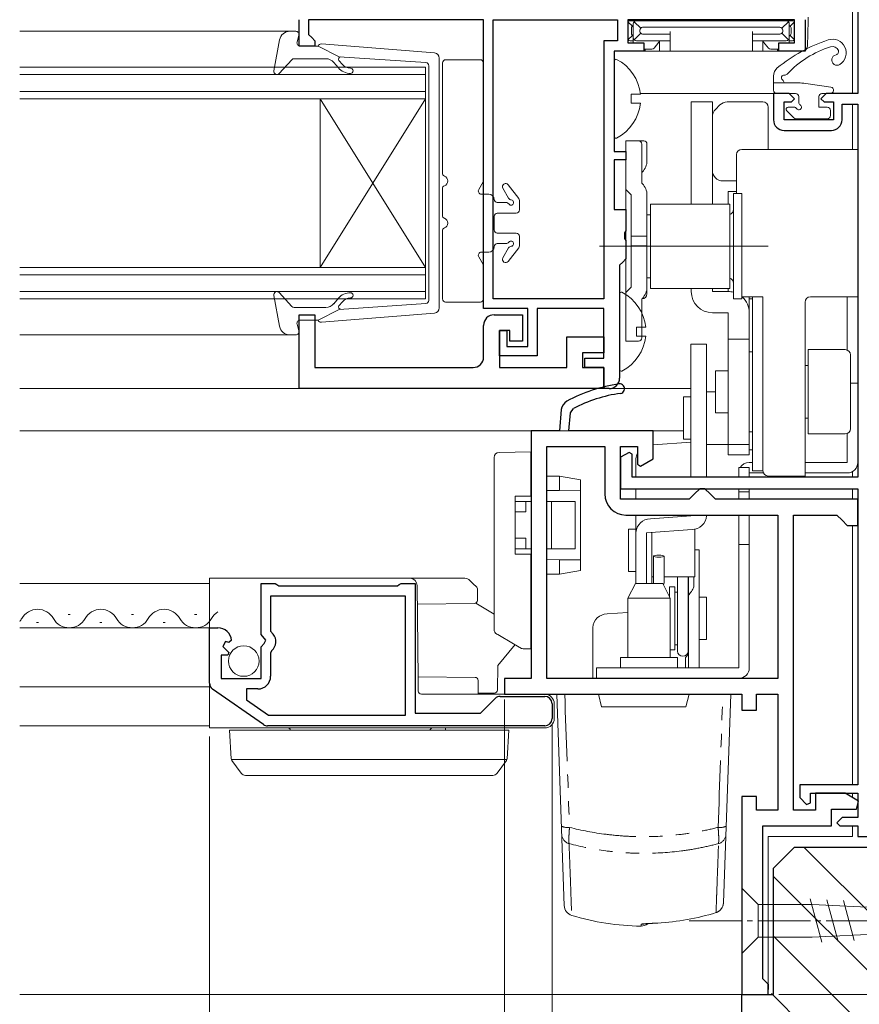
# Model space of a CAD drawing. Extents: x 0 to 990, y 0 to 1600.
# Drawn here: x 737 to 817, y 201 to 294 of the extents above; entities that cross this region are included whole.
import ezdxf

# ---------------------------------------------------------------- set-up
doc = ezdxf.new("R2010")
doc.units = 0
doc.linetypes.add('PHANTOM', pattern=[12.7, 6.35, -1.27, 1.27, -1.27, 1.27, -1.27])
doc.linetypes.add('YCENTER_1', pattern=[13, 10, -1, 1, -1])
for name, color, linetype, lineweight in [('YKK_11', 7, 'CONTINUOUS', 30), ('YKK_12', 2, 'CONTINUOUS', 13), ('YKK_13', 4, 'CONTINUOUS', 13), ('YKK_D', 6, 'CONTINUOUS', 13), ('YSS_K', 3, 'CONTINUOUS', 13)]:
    doc.layers.add(name, color=color, linetype=linetype, lineweight=lineweight)

msp = doc.modelspace()

# ---------------------------------------------------------------- linework, layer by layer
at = {"layer": 'YKK_11', "color": 0, "linetype": 'ByBlock', "lineweight": -2}
for p, q in [((816.501, 302.498), (816.501, 286.998)), ((763.501, 291.498), (763.501, 293.998)), ((781.001, 293.998), (764.401, 293.998)), ((764.401, 293.998), (764.401, 292.598)), ((781.001, 266.598), (781.001, 293.998)), ((781.901, 267.498), (781.901, 293.998)), ((781.901, 293.998), (793.701, 293.998)), ((793.701, 293.998), (793.701, 291.998)), ((810.501, 293.998), (794.701, 293.998)), ((794.701, 293.998), (794.701, 291.798)), ((810.501, 291.798), (810.501, 293.998)), ((811.501, 293.998), (811.501, 290.998)), ((764.401, 292.598), (764.701, 292.298)), ((765.001, 291.498), (763.501, 291.498)), ((764.701, 292.298), (765.001, 291.998)), ((765.001, 291.998), (765.001, 291.498)), ((793.701, 291.998), (792.401, 291.998)), ((792.401, 291.998), (792.401, 267.498)), ((794.701, 291.798), (796.201, 291.798)), ((796.201, 291.798), (796.201, 290.998)), ((809.001, 290.998), (809.001, 291.798)), ((809.001, 291.798), (810.501, 291.798)), ((796.201, 290.998), (793.401, 290.998)), ((793.401, 290.998), (793.401, 281.498)), ((811.501, 290.998), (809.001, 290.998)), ((810.001, 286.998), (808.501, 286.998)), ((808.501, 286.998), (808.501, 284.498)), ((810.501, 286.498), (810.001, 286.998)), ((813.501, 286.998), (813.001, 286.498)), ((816.501, 286.998), (813.501, 286.998)), ((809.501, 284.498), (809.501, 286.198)), ((809.501, 286.198), (810.201, 286.198)), ((810.201, 286.198), (810.501, 286.498)), ((813.001, 286.498), (813.301, 286.198)), ((813.301, 286.198), (814.201, 286.198)), ((814.201, 286.198), (814.201, 284.498)), ((815.001, 284.498), (815.001, 285.998)), ((815.001, 285.998), (816.501, 285.998)), ((816.501, 285.998), (816.501, 250.598)), ((814.201, 284.498), (809.501, 284.498)), ((809.501, 283.498), (814.001, 283.498)), ((793.401, 281.498), (794.501, 281.498)), ((794.501, 281.498), (794.501, 280.698)), ((794.501, 280.698), (793.401, 280.698)), ((793.401, 280.698), (793.401, 275.998)), ((793.401, 275.998), (794.501, 275.998)), ((794.501, 275.998), (794.501, 273.956)), ((794.501, 273.956), (794.381, 273.773)), ((794.381, 273.773), (794.381, 273.223)), ((794.381, 273.223), (794.501, 273.04)), ((794.501, 273.04), (794.501, 271.298)), ((794.201, 270.998), (793.901, 270.698)), ((794.501, 271.298), (794.201, 270.998)), ((793.901, 270.698), (793.901, 259.998)), ((792.401, 267.498), (781.901, 267.498)), ((785.201, 266.598), (781.001, 266.598)), ((785.201, 262.998), (785.201, 266.598)), ((792.401, 266.598), (786.101, 266.598)), ((786.101, 266.598), (786.101, 262.098)), ((792.401, 261.898), (792.401, 266.598)), ((782.501, 262.098), (782.501, 264.498)), ((782.501, 264.498), (783.201, 264.498)), ((783.201, 264.498), (783.201, 262.998)), ((783.201, 262.998), (785.201, 262.998)), ((786.101, 262.098), (782.501, 262.098)), ((790.601, 260.998), (790.601, 261.898)), ((790.601, 261.898), (792.401, 261.898)), ((792.401, 260.998), (790.601, 260.998)), ((792.401, 258.998), (792.401, 260.998)), ((792.901, 258.998), (792.401, 258.998)), ((794.801, 252.945), (794.001, 252.483)), ((794.001, 252.483), (794.001, 249.498)), ((795.101, 252.771), (794.801, 252.945)), ((795.101, 250.598), (795.101, 252.771)), ((816.501, 250.598), (795.101, 250.598)), ((794.001, 249.498), (816.501, 249.498)), ((816.501, 249.498), (816.501, 221.398)), ((816.501, 221.398), (811.001, 221.398)), ((811.001, 221.398), (811.001, 220.198)), ((812.001, 219.695), (812.001, 220.598)), ((812.001, 220.598), (816.501, 220.598)), ((816.501, 220.598), (816.501, 218.298)), ((811.001, 220.198), (811.624, 219.544)), ((811.624, 219.544), (812.001, 219.695)), ((815.001, 218.298), (814.501, 217.798)), ((814.501, 217.798), (814.801, 217.498)), ((816.501, 218.298), (815.001, 218.298)), ((814.801, 217.498), (816.501, 217.498)), ((816.501, 217.498), (816.501, 216.498)), ((816.501, 216.498), (819.743, 216.498))]:
    msp.add_line(p, q, dxfattribs=at)
at = {"layer": 'YKK_11', "color": 0, "linetype": 'ByBlock', "lineweight": -2, "ltscale": 0.5}
for p, q in [((763.501, 258.998), (763.501, 265.998)), ((763.501, 265.998), (765.001, 265.998)), ((765.001, 265.998), (765.001, 260.998)), ((782.001, 265.998), (784.701, 265.998)), ((784.701, 265.998), (784.701, 263.498)), ((781.001, 261.998), (781.001, 264.998)), ((783.501, 264.498), (782.501, 264.498)), ((782.501, 264.498), (782.501, 260.998)), ((783.501, 263.498), (783.501, 264.498)), ((784.701, 263.498), (783.501, 263.498)), ((788.901, 260.998), (788.901, 263.898)), ((788.901, 263.898), (792.401, 263.898)), ((792.401, 263.898), (792.401, 262.398)), ((792.401, 262.398), (790.401, 262.398)), ((790.401, 262.398), (790.401, 260.998)), ((765.001, 260.998), (780.001, 260.998)), ((782.501, 260.998), (788.901, 260.998)), ((790.401, 260.998), (792.401, 260.998)), ((792.401, 260.998), (792.401, 258.998)), ((792.401, 258.998), (763.501, 258.998)), ((759.901, 235.667), (759.901, 240.498)), ((759.901, 240.498), (761.228, 240.498)), ((761.228, 240.498), (761.401, 240.398)), ((761.401, 240.398), (761.574, 240.298)), ((761.574, 240.298), (772.828, 240.298)), ((772.828, 240.298), (773.001, 240.398)), ((773.001, 240.398), (773.174, 240.498)), ((773.174, 240.498), (774.501, 240.498)), ((774.501, 240.498), (774.501, 228.198)), ((773.601, 239.298), (760.801, 239.298)), ((760.801, 239.298), (760.801, 235.994)), ((773.601, 227.998), (773.601, 239.298)), ((755.001, 231.063), (755.001, 236.298)), ((755.001, 236.298), (755.806, 236.298)), ((760.354, 235.127), (759.901, 235.667)), ((760.801, 235.994), (761.044, 235.705)), ((756.53, 234.991), (756.26, 234.522)), ((756.26, 234.522), (756.837, 233.945)), ((756.849, 234.905), (756.53, 234.991)), ((757.1, 235.116), (756.849, 234.905)), ((759.901, 234.498), (760.201, 234.798)), ((759.901, 231.498), (759.901, 234.498)), ((760.201, 234.798), (760.354, 235.127)), ((756.735, 233.698), (756.101, 233.698)), ((756.101, 233.698), (756.101, 231.498)), ((756.837, 233.945), (756.735, 233.698)), ((760.908, 234.156), (760.801, 233.926)), ((760.801, 233.926), (760.801, 231.698)), ((756.101, 231.498), (759.901, 231.498)), ((760.121, 227.124), (755.3, 230.489)), ((759.601, 230.498), (758.501, 230.498)), ((758.501, 230.498), (758.501, 229.474)), ((758.501, 229.474), (760.616, 227.998)), ((780.701, 228.198), (782.096, 229.593)), ((782.591, 229.798), (786.801, 229.798)), ((787.501, 229.098), (787.501, 227.698)), ((760.616, 227.998), (773.601, 227.998)), ((760.616, 227.998), (773.601, 227.998)), ((774.501, 228.198), (780.701, 228.198)), ((786.801, 226.998), (760.521, 226.998))]:
    msp.add_line(p, q, dxfattribs=at)
at = {"layer": 'YKK_11'}
for p, q in [((788.376, 257.001), (788.201, 254.998)), ((789.254, 256.705), (789.522, 257.105)), ((789.104, 254.998), (789.254, 256.705))]:
    msp.add_line(p, q, dxfattribs=at)
at = {"layer": 'YKK_11', "color": 0}
for p, q in [((788.201, 254.998), (785.501, 254.998)), ((785.501, 254.998), (785.501, 231.498)), ((797.101, 254.998), (789.101, 254.998)), ((797.101, 252.345), (797.101, 254.998)), ((787.001, 231.498), (787.001, 253.498)), ((787.001, 253.498), (792.501, 253.498)), ((792.501, 253.498), (792.501, 248.998)), ((794.001, 248.498), (794.001, 253.498)), ((794.001, 253.498), (795.601, 253.498)), ((795.601, 253.498), (795.601, 251.825)), ((795.901, 251.652), (797.101, 252.345)), ((795.601, 251.825), (795.901, 251.652)), ((801.501, 249.498), (801.001, 248.998)), ((802.001, 249.498), (801.501, 249.498)), ((802.501, 248.998), (802.001, 249.498)), ((800.501, 248.498), (794.001, 248.498)), ((801.001, 248.998), (800.501, 248.498)), ((803.001, 248.498), (802.501, 248.998)), ((816.501, 248.498), (803.001, 248.498)), ((816.501, 245.998), (816.501, 248.498)), ((794.501, 246.998), (808.901, 246.998)), ((808.901, 246.998), (808.901, 231.498)), ((810.401, 218.998), (810.401, 246.998)), ((810.401, 246.998), (814.501, 246.998)), ((814.501, 246.998), (815.001, 246.498)), ((815.001, 246.498), (815.501, 245.998)), ((815.501, 245.998), (816.501, 245.998)), ((785.501, 231.498), (783.001, 231.498)), ((783.001, 231.498), (783.001, 229.998)), ((808.901, 231.498), (787.001, 231.498)), ((783.001, 229.998), (805.501, 229.998)), ((805.501, 229.998), (805.501, 228.498)), ((806.901, 228.498), (806.901, 229.998)), ((806.901, 229.998), (808.901, 229.998)), ((808.901, 229.998), (808.901, 218.998)), ((805.501, 228.498), (806.901, 228.498)), ((815.301, 220.598), (812.501, 220.598)), ((812.501, 220.598), (812.501, 218.998)), ((816.568, 219.842), (815.301, 220.598)), ((806.901, 220.298), (805.501, 220.298)), ((805.501, 220.298), (805.501, 201.498)), ((806.901, 218.998), (806.901, 220.298)), ((816.363, 219.098), (816.568, 219.842)), ((808.901, 218.998), (806.901, 218.998)), ((812.501, 218.998), (810.401, 218.998)), ((814.001, 217.498), (814.001, 219.098)), ((814.001, 219.098), (816.363, 219.098)), ((807.501, 202.998), (807.501, 217.498)), ((807.501, 217.498), (814.001, 217.498)), ((808.001, 202.498), (807.501, 202.998)), ((808.001, 202.498), (808.001, 201.998)), ((808.001, 201.498), (808.001, 202.498)), ((805.501, 201.498), (808.001, 201.498))]:
    msp.add_line(p, q, dxfattribs=at)
at = {"layer": 'YKK_11', "color": 0, "linetype": 'ByBlock', "lineweight": -2}
for centre, start, end in [((809.501, 284.498), 180.00001, 269.99999), ((814.001, 284.498), 270.00001, 359.99999), ((792.901, 259.998), 270.00001, 359.99999)]:
    msp.add_arc(centre, 1, start, end, dxfattribs=at)
at = {"layer": 'YKK_11', "color": 0, "linetype": 'ByBlock', "lineweight": -2, "ltscale": 0.5}
for centre, radius, start, end in [((782.001, 264.998), 1, 90.00001, 179.99999), ((780.001, 261.998), 1, 270.00001, 359.99999), ((755.806, 234.998), 1.3, 5.2159, 90.00002), ((760.201, 234.998), 1.1, 310.00519, 40.00001), ((759.601, 231.698), 1.2, 270.00001, 359.99999), ((755.701, 231.063), 0.7, 180.00002, 235.08063), ((782.591, 229.098), 0.7, 89.99997, 134.99996), ((786.801, 229.098), 0.7, 0.00001, 89.99999), ((760.521, 227.698), 0.7, 235.08065, 270.00008), ((786.801, 227.698), 0.7, 270.00001, 359.99999)]:
    msp.add_arc(centre, radius, start, end, dxfattribs=at)
at = {"layer": 'YKK_11'}
for centre, radius, start, end in [((796.017, 244.591), 15, 98.2666, 118.33295), ((793.925, 258.989), 0.45, 278.26658, 98.2666), ((796.017, 244.591), 14.1, 98.2666, 117.42894), ((789.372, 256.913), 1, 118.33295, 175.00003)]:
    msp.add_arc(centre, radius, start, end, dxfattribs=at)
at = {"layer": 'YKK_11', "color": 0}
msp.add_arc((794.501, 248.998), 2, 180.00001, 269.99999, dxfattribs=at)
at = {"layer": 'YKK_12'}
for p, q in [((816.001, 302.498), (816.001, 286.998)), ((737.001, 292.898), (762.633, 292.898)), ((808.801, 286.998), (795.871, 286.998)), ((816.001, 285.998), (816.001, 281.698)), ((762.633, 264.098), (737.001, 264.098)), ((800.658, 258.998), (737.001, 258.998)), ((737.001, 254.998), (799.951, 254.998)), ((816.001, 251.132), (816.001, 250.598)), ((816.001, 249.498), (816.001, 248.498)), ((816.001, 245.998), (816.001, 221.398)), ((737.001, 240.498), (755.001, 240.498)), ((737.001, 236.298), (755.001, 236.298)), ((737.001, 230.698), (755.001, 230.698)), ((737.001, 226.998), (755.001, 226.998)), ((816.001, 220.598), (816.001, 220.18)), ((816.001, 217.498), (816.001, 216.498)), ((808.001, 216.498), (816.001, 216.498)), ((808.001, 216.498), (808.001, 201.498)), ((808.001, 201.498), (737.001, 201.498))]:
    msp.add_line(p, q, dxfattribs=at)
at = {"layer": 'YKK_12', "linetype": 'Continuous'}
for p, q in [((775.501, 289.498), (737.001, 289.498)), ((737.001, 288.798), (775.501, 288.798)), ((775.501, 286.498), (775.501, 289.498)), ((775.501, 287.198), (737.001, 287.198)), ((737.001, 286.498), (775.501, 286.498)), ((765.501, 286.498), (765.501, 270.498)), ((775.501, 286.498), (765.501, 270.498)), ((775.501, 270.498), (765.501, 286.498)), ((775.501, 286.498), (775.501, 270.498)), ((775.501, 270.498), (737.001, 270.498)), ((775.501, 267.498), (775.501, 270.498)), ((737.001, 269.798), (775.501, 269.798)), ((775.501, 268.198), (737.001, 268.198)), ((737.001, 267.498), (775.501, 267.498)), ((741.596, 237.558), (741.796, 237.558)), ((747.596, 237.558), (747.796, 237.558)), ((753.596, 237.558), (753.796, 237.558)), ((738.596, 236.798), (738.796, 236.798)), ((744.596, 236.798), (744.796, 236.798)), ((750.596, 236.798), (750.796, 236.798))]:
    msp.add_line(p, q, dxfattribs=at)
for centre, start, end in [((738.696, 236.34), 29.20254, 150.79746), ((744.696, 236.34), 29.20254, 150.79746), ((750.696, 236.34), 29.20254, 150.79746), ((756.696, 236.34), 121.22763, 150.79746), ((735.696, 238.017), 319.39053, 330.79746), ((741.696, 238.017), 209.20254, 330.79746), ((747.696, 238.017), 209.20254, 330.79746), ((753.696, 238.017), 209.20254, 330.79746)]:
    msp.add_arc(centre, 1.718, start, end, dxfattribs=at)
at = {"layer": 'YKK_13'}
for p, q in [((795.113, 293.386), (794.701, 293.798)), ((795.501, 293.898), (794.901, 293.898)), ((795.201, 293.598), (795.201, 292.298)), ((795.915, 293.184), (795.289, 293.81)), ((809.701, 293.898), (795.501, 293.898)), ((809.287, 293.184), (809.913, 293.81)), ((809.701, 293.898), (810.301, 293.898)), ((810.001, 293.598), (810.001, 292.298)), ((810.089, 293.386), (810.488, 293.785)), ((811.801, 293.898), (811.717, 291.481)), ((811.789, 294.233), (811.801, 293.898)), ((762.633, 292.898), (763.201, 292.898)), ((763.312, 291.879), (763.49, 292.518)), ((795.113, 292.51), (794.701, 292.098)), ((795.018, 293.213), (795.018, 292.684)), ((795.915, 292.712), (795.289, 292.086)), ((795.82, 293.007), (795.82, 292.889)), ((809.11, 293.279), (796.092, 293.279)), ((796.092, 292.617), (798.701, 292.617)), ((798.701, 292.889), (798.701, 291.298)), ((806.501, 292.889), (806.501, 291.298)), ((809.11, 292.617), (806.501, 292.617)), ((809.287, 292.712), (809.913, 292.086)), ((809.382, 293.007), (809.382, 292.889)), ((810.089, 292.51), (810.501, 292.098)), ((810.184, 293.213), (810.184, 292.684)), ((761.649, 292.081), (761.106, 289.153)), ((765.301, 291.498), (763.601, 291.498)), ((765.301, 291.498), (767.301, 290.485)), ((776.359, 290.85), (765.618, 291.696)), ((794.901, 291.998), (795.201, 291.998)), ((795.201, 292.211), (795.201, 292.298)), ((795.201, 292.211), (795.201, 291.798)), ((795.501, 291.998), (798.701, 291.998)), ((797.633, 291.859), (797.179, 291.308)), ((797.701, 291.998), (797.701, 290.998)), ((809.701, 291.998), (806.501, 291.998)), ((807.501, 291.998), (807.501, 290.998)), ((808.023, 291.308), (807.569, 291.859)), ((810.001, 292.211), (810.001, 292.298)), ((810.001, 292.211), (810.001, 291.798)), ((810.301, 291.998), (810.001, 291.998)), ((793.985, 290.998), (796.318, 290.998)), ((796.948, 291.198), (796.184, 291.198)), ((796.315, 291.198), (796.318, 290.998)), ((796.318, 290.998), (796.35, 290.998)), ((796.35, 290.998), (796.738, 290.998)), ((796.738, 290.998), (797.006, 290.998)), ((797.006, 290.998), (797.701, 290.998)), ((797.701, 290.998), (798.669, 290.998)), ((798.669, 290.998), (798.701, 290.998)), ((798.701, 291.298), (798.701, 290.998)), ((798.701, 290.998), (806.501, 290.998)), ((806.501, 291.298), (806.501, 290.998)), ((806.533, 290.998), (806.501, 290.998)), ((807.501, 290.998), (806.533, 290.998)), ((808.196, 290.998), (807.501, 290.998)), ((808.464, 290.998), (808.196, 290.998)), ((809.018, 291.198), (808.254, 291.198)), ((808.852, 290.998), (808.464, 290.998)), ((808.884, 290.998), (808.852, 290.998)), ((808.887, 291.198), (808.884, 290.998)), ((811.217, 290.998), (808.884, 290.998)), ((762.812, 290.2), (761.623, 288.896)), ((766.035, 290.298), (763.034, 290.298)), ((767.226, 289.434), (766.801, 289.941)), ((767.288, 290.139), (767.609, 289.755)), ((775.536, 289.929), (767.301, 290.485)), ((775.801, 289.631), (775.801, 278.498)), ((776.801, 290.353), (776.801, 266.644)), ((777.101, 279.44), (777.101, 289.898)), ((777.401, 290.198), (780.701, 290.198)), ((781.001, 289.898), (781.001, 278.779)), ((793.401, 282.903), (793.401, 290.094)), ((809.501, 287.998), (809.501, 288.037)), ((811.561, 287.945), (813.945, 287.595)), ((795.879, 286.923), (795.001, 286.923)), ((795.001, 286.923), (795.001, 286.073)), ((813.101, 286.998), (813.901, 286.998)), ((795.879, 286.073), (795.001, 286.073)), ((794.501, 282.498), (795.701, 282.498)), ((794.501, 282.352), (794.501, 282.498)), ((794.501, 280.645), (794.501, 282.352)), ((795.701, 282.498), (796.062, 282.498)), ((796.001, 282.198), (796.001, 280.645)), ((796.062, 282.498), (796.201, 282.498)), ((796.501, 282.198), (796.501, 280.62)), ((794.501, 280.291), (794.501, 280.645)), ((794.501, 280.291), (794.501, 277.877)), ((796.001, 280.645), (796.001, 280.291)), ((796.001, 280.291), (796.001, 278.498)), ((796.062, 279.559), (796.001, 279.498)), ((775.801, 267.365), (775.801, 278.498)), ((780.961, 278.629), (780.539, 277.898)), ((796.062, 278.438), (796.001, 278.498)), ((777.101, 275.44), (777.101, 277.957)), ((783.377, 277.05), (782.839, 278.003)), ((784.341, 277.029), (783.338, 278.333)), ((795.001, 277.377), (794.501, 277.877)), ((794.501, 277.17), (794.501, 277.877)), ((804.701, 267.498), (804.701, 277.498)), ((804.701, 277.498), (805.501, 277.498)), ((805.501, 267.498), (805.501, 277.498)), ((780.799, 277.448), (781.501, 277.448)), ((782.301, 276.648), (783.159, 276.648)), ((784.404, 276.846), (784.404, 275.948)), ((794.501, 277.17), (794.501, 268.827)), ((795.001, 277.377), (795.001, 268.62)), ((796.501, 277.377), (796.501, 268.62)), ((782.301, 275.648), (784.104, 275.648)), ((804.351, 276.498), (796.851, 276.498)), ((796.851, 276.498), (796.851, 268.498)), ((804.351, 268.498), (804.351, 276.498)), ((782.001, 275.348), (782.001, 274.048)), ((796.501, 275.498), (796.851, 275.498)), ((796.501, 269.498), (796.501, 275.498)), ((777.101, 267.498), (777.101, 273.957)), ((782.301, 273.748), (784.104, 273.748)), ((784.404, 272.55), (784.404, 273.448)), ((796.501, 273.456), (795.001, 273.456)), ((780.799, 271.948), (781.501, 271.948)), ((782.301, 272.748), (783.143, 272.748)), ((783.377, 272.347), (782.839, 271.393)), ((784.341, 272.367), (783.338, 271.063)), ((792.001, 272.498), (808.001, 272.498)), ((796.501, 272.54), (795.001, 272.54)), ((780.539, 271.498), (780.961, 270.768)), ((781.001, 270.618), (781.001, 267.498)), ((796.501, 269.498), (796.851, 269.498)), ((794.501, 268.12), (794.501, 268.827)), ((794.501, 268.12), (795.001, 268.62)), ((794.501, 268.12), (794.501, 263.998)), ((796.501, 268.62), (796.501, 267.998)), ((796.851, 268.498), (804.351, 268.498)), ((761.649, 264.916), (761.106, 267.843)), ((762.812, 266.796), (761.623, 268.1)), ((767.226, 267.562), (766.801, 267.055)), ((767.288, 266.858), (767.609, 267.241)), ((780.701, 267.198), (777.401, 267.198)), ((793.901, 260.803), (793.901, 267.994)), ((796.001, 267.498), (796.062, 267.559)), ((796.001, 267.498), (796.001, 263.798)), ((804.701, 267.498), (805.501, 267.498)), ((766.035, 266.698), (763.034, 266.698)), ((765.301, 265.498), (767.301, 266.512)), ((775.536, 267.067), (767.301, 266.512)), ((765.301, 265.498), (763.601, 265.498)), ((776.359, 266.147), (765.618, 265.3)), ((763.312, 265.118), (763.49, 264.479)), ((796.379, 264.823), (795.501, 264.823)), ((795.501, 264.823), (795.501, 263.973)), ((762.633, 264.098), (763.201, 264.098)), ((794.501, 263.498), (794.501, 263.998)), ((795.701, 263.498), (794.501, 263.498)), ((796.379, 263.973), (795.501, 263.973)), ((796.001, 263.998), (796.001, 263.798)), ((782, 236.146), (782, 252.446)), ((782.491, 252.946), (783.996, 252.972)), ((783.996, 252.972), (785.5, 252.998)), ((785.5, 252.998), (785.5, 252.498)), ((785.5, 252.498), (785.5, 248.798)), ((785.5, 250.698), (785.501, 250.698)), ((787.001, 250.698), (788.2, 250.698)), ((788.2, 250.698), (788.2, 250.698)), ((788.2, 250.698), (790.2, 250.346)), ((788.2, 249.335), (788.2, 250.398)), ((790.2, 250.346), (790.2, 250.05)), ((790.2, 250.05), (790.2, 249.352)), ((784, 243.298), (784, 248.798)), ((784, 248.798), (785.5, 248.798)), ((785.501, 249.311), (785.5, 249.311)), ((788.2, 249.335), (787.001, 249.324)), ((790.2, 249.352), (788.2, 249.335)), ((790.2, 249.352), (790.2, 249.052)), ((790.2, 249.052), (790.2, 243.044)), ((784, 248.298), (785, 248.298)), ((785.501, 248.298), (785, 248.298)), ((785, 247.298), (785, 248.298)), ((787, 243.798), (787, 248.298)), ((787.448, 248.298), (787, 248.298)), ((787.448, 243.798), (787.448, 248.298)), ((789.7, 248.298), (787.448, 248.298)), ((789.7, 243.798), (789.7, 248.298)), ((785, 247.298), (784, 247.298)), ((784, 244.798), (785, 244.798)), ((785, 244.798), (785, 243.798)), ((785, 243.798), (784, 243.798)), ((785.5, 243.298), (784, 243.298)), ((785.501, 243.798), (785, 243.798)), ((785.5, 243.298), (785.5, 234.598)), ((787.448, 243.798), (787, 243.798)), ((789.7, 243.798), (787.448, 243.798)), ((790.2, 243.044), (790.2, 242.744)), ((785.501, 242.785), (785.5, 242.785)), ((788.2, 242.762), (787.001, 242.772)), ((788.2, 242.762), (790.2, 242.744)), ((788.2, 241.698), (788.2, 242.762)), ((790.2, 242.744), (790.2, 242.046)), ((790.2, 242.046), (790.2, 241.751)), ((785.501, 241.398), (785.5, 241.398)), ((788.2, 241.398), (787.001, 241.398)), ((790.2, 241.751), (788.2, 241.398)), ((788.2, 241.398), (788.2, 241.398)), ((782.346, 235.657), (782.25, 235.713)), ((783.853, 234.787), (782.346, 235.657)), ((783.99, 234.708), (782.352, 232.723)), ((784.608, 234.351), (783.853, 234.787)), ((785.5, 234.598), (785.5, 234.298)), ((785.5, 234.298), (784.753, 234.311)), ((782.352, 232.723), (782.331, 230.396)), ((782.031, 230.098), (780.5, 230.098)), ((787.951, 229.998), (788.652, 209.938)), ((788.7, 229.998), (791.901, 229.998)), ((792.201, 228.798), (791.901, 229.998)), ((800.501, 229.998), (800.201, 228.798)), ((800.501, 229.998), (803.702, 229.998)), ((804.451, 229.998), (803.76, 210.197)), ((800.201, 228.798), (792.201, 228.798)), ((803.052, 209.275), (803.052, 209.277))]:
    msp.add_line(p, q, dxfattribs=at)
at = {"layer": 'YKK_13', "linetype": 'Continuous', "ltscale": 0.5}
for p, q in [((808.501, 287.298), (808.501, 288.647)), ((810.834, 287.998), (808.501, 287.998)), ((810.601, 286.998), (808.801, 286.998)), ((810.901, 286.698), (810.901, 286.159)), ((812.801, 286.698), (812.801, 285.698)), ((809.76, 285.357), (810.43, 284.686)), ((809.901, 285.698), (810.44, 285.698)), ((812.801, 285.698), (813.601, 285.698)), ((813.901, 285.398), (813.901, 284.898)), ((810.642, 284.598), (813.601, 284.598)), ((805.501, 210.048), (805.501, 211.598)), ((805.501, 211.598), (807.051, 210.048)), ((813.093, 206.476), (811.995, 210.573)), ((814.627, 206.549), (813.568, 210.498)), ((816.16, 206.622), (815.141, 210.423)), ((805.501, 210.048), (805.501, 206.948)), ((812.168, 210.048), (807.051, 210.048)), ((807.051, 210.048), (807.051, 206.948)), ((823.006, 209.532), (812.168, 210.048)), ((823.006, 207.465), (812.168, 206.948)), ((805.501, 206.948), (805.501, 205.398)), ((805.501, 205.398), (807.051, 206.948)), ((807.051, 206.948), (812.168, 206.948))]:
    msp.add_line(p, q, dxfattribs=at)
at = {"layer": 'YKK_13', "lineweight": 15}
for p, q in [((800.701, 285.198), (800.701, 286.198)), ((800.701, 286.198), (802.701, 286.198)), ((802.701, 286.198), (802.701, 285.198)), ((802.994, 285.491), (803.408, 285.905)), ((804.115, 286.198), (807.501, 286.198)), ((800.701, 284.961), (800.701, 285.198)), ((800.701, 284.095), (800.701, 284.961)), ((802.701, 284.961), (802.701, 285.198)), ((802.701, 284.961), (802.701, 284.784)), ((808.001, 285.698), (808.001, 285.198)), ((808.001, 285.198), (808.001, 281.698)), ((800.701, 278.939), (800.701, 284.095)), ((802.701, 279.698), (802.701, 284.784)), ((805.001, 280.698), (805.001, 281.198)), ((805.501, 281.698), (816.501, 281.698)), ((816.501, 281.698), (816.501, 280.698)), ((805.001, 280.162), (805.001, 280.698)), ((816.501, 280.698), (816.501, 280.162)), ((802.701, 278.939), (802.701, 279.698)), ((805.001, 279.912), (805.001, 280.162)), ((805.001, 277.498), (805.001, 279.912)), ((816.501, 280.162), (816.501, 279.662)), ((816.501, 279.662), (816.501, 275.198)), ((800.701, 278.439), (800.701, 278.939)), ((800.701, 276.498), (800.701, 278.439)), ((802.701, 278.939), (802.701, 278.439)), ((802.701, 276.498), (802.701, 278.439)), ((805.001, 278.698), (803.701, 278.698)), ((804.201, 277.698), (805.001, 277.698)), ((804.201, 277.698), (804.201, 276.498)), ((816.501, 275.198), (816.501, 274.198)), ((816.501, 274.198), (816.501, 269.734)), ((816.501, 269.734), (816.501, 269.234)), ((816.501, 269.234), (816.501, 268.698)), ((800.701, 268.198), (800.701, 268.498)), ((802.701, 268.198), (802.701, 268.498)), ((802.701, 268.198), (804.201, 268.198)), ((804.201, 268.498), (804.201, 268.198)), ((816.501, 268.698), (816.501, 267.698)), ((807.501, 267.698), (805.501, 267.698)), ((806.201, 267.698), (806.201, 267.498)), ((806.201, 267.498), (806.501, 267.498)), ((806.201, 267.346), (806.201, 267.498)), ((806.201, 263.698), (806.201, 267.346)), ((806.501, 252.198), (806.501, 267.698)), ((807.501, 251.698), (807.501, 267.698)), ((811.501, 251.698), (811.501, 267.198)), ((816.501, 267.698), (812.001, 267.698)), ((815.501, 262.656), (815.501, 267.698)), ((816.501, 260.498), (816.501, 267.698)), ((802.701, 266.198), (804.201, 266.198)), ((804.201, 265.698), (804.201, 266.198)), ((804.201, 263.698), (804.201, 265.698)), ((804.201, 263.698), (806.201, 263.698)), ((804.201, 253.698), (804.201, 263.698)), ((806.201, 253.698), (806.201, 263.698)), ((802.151, 263.205), (800.651, 263.205)), ((800.651, 263.205), (800.651, 252.705)), ((802.151, 252.705), (802.151, 263.205)), ((815.301, 262.698), (811.801, 262.698)), ((811.801, 254.698), (811.801, 262.698)), ((806.501, 262.498), (806.201, 262.498)), ((815.801, 262.198), (815.801, 255.198)), ((804.201, 260.698), (803.001, 260.698)), ((803.001, 256.698), (803.001, 260.698)), ((811.801, 261.198), (811.501, 261.198)), ((816.501, 260.498), (816.501, 259.498)), ((816.501, 259.498), (815.801, 259.498)), ((816.501, 259.498), (816.501, 258.498)), ((800.651, 258.205), (799.951, 258.205)), ((799.951, 254.205), (799.951, 258.205)), ((803.001, 258.705), (802.151, 258.705)), ((816.501, 251.998), (816.501, 258.498)), ((803.001, 256.698), (804.201, 256.698)), ((811.501, 256.198), (811.801, 256.198)), ((799.951, 254.205), (800.651, 254.205)), ((806.501, 254.898), (806.201, 254.898)), ((811.801, 254.698), (815.301, 254.698)), ((815.501, 254.74), (815.501, 251.998)), ((800.651, 253.928), (797.101, 253.659)), ((802.151, 253.705), (804.201, 253.705)), ((804.201, 253.698), (806.201, 253.698)), ((804.201, 253.198), (804.201, 253.698)), ((804.201, 252.698), (804.201, 253.198)), ((806.201, 253.198), (806.201, 253.698)), ((806.501, 253.198), (806.201, 253.198)), ((806.201, 253.198), (806.201, 252.698)), ((795.451, 250.598), (795.451, 252.344)), ((800.651, 252.705), (800.651, 250.598)), ((802.151, 250.598), (802.151, 252.705)), ((806.201, 252.698), (804.201, 252.698)), ((805.201, 251.498), (806.201, 251.498)), ((805.201, 250.598), (805.201, 251.498)), ((806.201, 251.998), (806.501, 251.998)), ((806.201, 251.498), (806.201, 250.598)), ((806.501, 251.198), (806.501, 252.198)), ((807.501, 251.198), (807.501, 251.698)), ((811.501, 251.998), (815.501, 251.998)), ((811.501, 251.698), (811.501, 250.698)), ((806.201, 250.998), (807.543, 250.998)), ((807.501, 251.198), (806.501, 251.198)), ((811.501, 250.698), (808.001, 250.698)), ((811.501, 250.998), (815.501, 250.998)), ((795.451, 248.498), (795.451, 249.498)), ((805.201, 249.498), (805.201, 249.198)), ((806.201, 249.498), (806.201, 249.198)), ((805.201, 249.198), (806.201, 249.198)), ((805.201, 248.498), (805.201, 249.198)), ((806.201, 249.198), (806.201, 248.498)), ((795.451, 245.344), (795.451, 246.998)), ((800.651, 246.928), (796.82, 246.638)), ((800.651, 246.998), (800.651, 246.928)), ((802.151, 246.928), (802.151, 246.998)), ((805.201, 246.998), (805.201, 245.198)), ((806.201, 245.198), (806.201, 246.998)), ((795.451, 245.648), (794.751, 245.648)), ((794.751, 241.648), (794.751, 245.648)), ((795.451, 245.344), (795.451, 240.498)), ((796.451, 245.306), (800.782, 245.634)), ((796.451, 240.498), (796.451, 245.306)), ((796.951, 245.344), (796.951, 240.498)), ((801.051, 241.148), (801.051, 245.676)), ((805.201, 244.198), (805.201, 245.198)), ((806.201, 245.198), (806.201, 244.198)), ((806.201, 244.198), (805.201, 244.198)), ((805.201, 244.198), (805.201, 232.498)), ((806.201, 244.198), (806.201, 232.498)), ((797.155, 243.138), (797.117, 243.102)), ((797.117, 243.102), (797.117, 240.582)), ((797.117, 243.102), (797.155, 243.066)), ((797.263, 243.168), (797.155, 243.138)), ((797.155, 243.066), (797.263, 243.036)), ((797.426, 243.188), (797.263, 243.168)), ((797.263, 243.036), (797.426, 243.016)), ((797.617, 243.196), (797.426, 243.188)), ((797.426, 243.016), (797.617, 243.008)), ((797.808, 243.188), (797.617, 243.196)), ((797.617, 243.008), (797.808, 243.016)), ((797.971, 243.168), (797.808, 243.188)), ((797.808, 243.016), (797.971, 243.036)), ((798.079, 243.138), (797.971, 243.168)), ((797.971, 243.036), (798.079, 243.066)), ((798.117, 243.102), (798.079, 243.138)), ((798.079, 243.066), (798.117, 243.102)), ((798.117, 240.582), (798.117, 243.102)), ((801.451, 243.698), (801.051, 243.698)), ((801.451, 243.698), (801.451, 240.306)), ((794.751, 241.648), (795.451, 241.648)), ((796.951, 241.148), (797.117, 241.148)), ((797.117, 241.148), (797.117, 240.582)), ((798.117, 240.582), (798.117, 241.148)), ((798.117, 241.148), (801.051, 241.148)), ((799.401, 241.148), (799.401, 237.881)), ((800.401, 237.881), (800.401, 241.148)), ((800.451, 239.407), (800.451, 241.148)), ((800.951, 241.148), (800.951, 240.306)), ((795.401, 240.498), (794.701, 239.098)), ((795.401, 240.498), (798.001, 240.498)), ((797.117, 240.582), (797.124, 240.498)), ((798.701, 239.098), (798.001, 240.498)), ((798.068, 240.365), (798.079, 240.39)), ((798.079, 240.39), (798.117, 240.582)), ((799.151, 240.198), (798.651, 240.198)), ((798.651, 240.198), (798.651, 239.198)), ((799.151, 240.198), (799.151, 234.198)), ((801.451, 240.306), (801.451, 239.453)), ((799.401, 239.698), (799.151, 239.698)), ((800.451, 239.698), (800.401, 239.698)), ((800.49, 239.453), (800.451, 239.407)), ((800.451, 239.407), (800.451, 232.498)), ((801.451, 239.453), (801.451, 232.498)), ((802.151, 239.198), (801.451, 239.198)), ((802.151, 239.198), (802.151, 235.198)), ((794.701, 239.098), (794.701, 233.498)), ((794.701, 239.098), (798.701, 239.098)), ((798.701, 233.498), (798.701, 239.098)), ((794.701, 237.767), (792.72, 237.617)), ((799.401, 237.881), (799.401, 234.098)), ((800.401, 234.098), (800.401, 237.881)), ((791.351, 231.498), (791.351, 236.323)), ((799.151, 234.698), (799.401, 234.698)), ((800.401, 234.698), (800.451, 234.698)), ((801.451, 235.198), (802.151, 235.198)), ((798.701, 234.198), (799.151, 234.198)), ((800.451, 233.798), (800.151, 233.498)), ((794.001, 233.498), (794.001, 232.498)), ((794.001, 233.498), (799.401, 233.498)), ((799.401, 232.498), (799.401, 233.498)), ((800.151, 232.798), (800.151, 233.498)), ((800.151, 232.498), (800.151, 232.798)), ((791.701, 231.498), (791.701, 232.498)), ((791.701, 232.498), (792.701, 232.498)), ((792.701, 232.498), (805.201, 232.498)), ((792.701, 231.498), (791.701, 231.498)), ((792.701, 231.498), (805.201, 231.498))]:
    msp.add_line(p, q, dxfattribs=at)
at = {"layer": 'YKK_13', "linetype": 'Continuous'}
for p, q in [((755.001, 240.998), (755.001, 240.304)), ((756.851, 240.998), (755.001, 240.998)), ((755.001, 236.298), (755.001, 240.304)), ((756.851, 240.998), (757.841, 240.998)), ((759.968, 240.998), (757.841, 240.998)), ((759.968, 240.998), (774.011, 240.998)), ((779.211, 240.998), (774.011, 240.998)), ((774.711, 240.304), (774.788, 231.498)), ((779.989, 240.51), (779.706, 240.793)), ((780.355, 240.144), (779.989, 240.51)), ((780.414, 240.003), (780.414, 240.004)), ((780.414, 240.003), (780.419, 239.403)), ((780.423, 238.903), (780.419, 239.403)), ((774.726, 238.553), (780.126, 238.6)), ((781.222, 238.056), (780.255, 238.631)), ((782.001, 237.593), (781.222, 238.056)), ((755.001, 231.498), (755.001, 236.298)), ((755.001, 230.398), (755.001, 231.498)), ((780.192, 231.596), (774.787, 231.643)), ((774.788, 231.498), (774.798, 230.296)), ((780.498, 230.301), (780.49, 231.298)), ((755.001, 226.958), (755.001, 230.398)), ((775.098, 229.998), (786.801, 229.998)), ((780.501, 229.998), (780.498, 230.301)), ((787.701, 229.098), (787.701, 227.698)), ((755.001, 226.798), (755.001, 226.958)), ((760.482, 226.798), (755.001, 226.798)), ((756.9, 226.598), (757.066, 223.883)), ((757.898, 226.598), (756.9, 226.598)), ((782.402, 226.598), (757.898, 226.598)), ((786.801, 226.798), (760.482, 226.798)), ((777.387, 226.598), (777.385, 226.798)), ((783.4, 226.598), (782.402, 226.598)), ((783.234, 223.883), (783.4, 226.598)), ((783.215, 223.795), (757.084, 223.795)), ((757.123, 223.725), (757.134, 223.708)), ((757.134, 223.708), (758.013, 222.504)), ((782.286, 222.504), (783.165, 223.708)), ((783.165, 223.708), (783.177, 223.725)), ((758.417, 222.298), (758.821, 222.298)), ((758.821, 222.298), (781.478, 222.298)), ((781.478, 222.298), (781.882, 222.298))]:
    msp.add_line(p, q, dxfattribs=at)
at = {"layer": 'YKK_13', "linetype": 'YCENTER_1', "ltscale": 0.5}
msp.add_line((800.501, 208.498), (830.501, 208.498), dxfattribs=at)
at = {"layer": 'YKK_13', "linetype": 'PHANTOM'}
for p, q in [((796.137, 208.186), (795.94, 208.169)), ((795.94, 208), (795.94, 208.169)), ((796.188, 208.197), (796.137, 208.186))]:
    msp.add_line(p, q, dxfattribs=at)
at = {"layer": 'YKK_13', "linetype": 'Continuous', "ltscale": 0.5}
msp.add_circle((758.251, 233.147), 1.45, dxfattribs=at)
at = {"layer": 'YKK_13'}
for centre, radius, start, end in [((794.901, 293.598), 0.3, 90, 131.40962), ((795.364, 293.136), 0.355, 117.42695, 167.45208), ((795.501, 293.598), 0.3, 90, 180), ((809.701, 293.598), 0.3, 0, 90), ((809.838, 293.136), 0.355, 12.54792, 62.57305), ((810.301, 293.598), 0.3, 58.63302, 90), ((762.633, 291.898), 1, 90, 169.48786), ((763.201, 292.598), 0.3, 344.43464, 90), ((795.364, 292.761), 0.355, 192.54764, 242.57332), ((796.159, 292.941), 0.345, 101.13494, 168.86506), ((796.159, 292.956), 0.345, 191.135, 258.865), ((809.043, 292.941), 0.345, 11.13494, 78.86506), ((809.043, 292.956), 0.345, 281.135, 348.865), ((809.838, 292.761), 0.355, 297.42668, 347.45236), ((763.601, 291.798), 0.3, 164.43464, 270), ((765.584, 291.398), 0.3, 83.37911, 160.52878), ((794.901, 292.298), 0.3, 228.44592, 270), ((795.501, 292.298), 0.3, 180, 270), ((797.401, 292.05), 0.3, 320.56341, 350.15137), ((807.801, 292.05), 0.3, 189.84863, 219.43659), ((818.398, 277.837), 15, 108.29307, 129.45466), ((809.701, 292.298), 0.3, 270, 0), ((810.301, 292.298), 0.3, 270, 311.55408), ((811.217, 291.498), 0.5, 270, 358), ((814.097, 290.845), 1.3, 302.59427, 108.29307), ((776.301, 290.353), 0.5, 0, 83.37911), ((796.948, 291.498), 0.3, 270, 320.56341), ((808.254, 291.498), 0.3, 219.43659, 270), ((816.625, 282.52), 9.3, 106.88751, 137.19968), ((814.097, 290.845), 0.6, 21.78735, 106.88751), ((814.528, 290.171), 0.5, 100.98042, 302.59427), ((814.376, 290.956), 0.3, 280.98042, 21.78735), ((763.034, 289.998), 0.3, 90, 137.64469), ((766.035, 289.298), 1, 40.00001, 90), ((767.441, 290.267), 0.2, 83.37911, 220.00001), ((768.375, 290.398), 1, 220.00001, 270), ((775.501, 289.631), 0.3, 0, 83.37911), ((777.401, 289.898), 0.3, 90, 180), ((780.701, 289.898), 0.3, 0, 90), ((793.555, 290.094), 0.154, 62.71904, 180), ((791.701, 286.498), 4.2, 5.80773, 62.71904), ((761.401, 289.098), 0.3, 169.48786, 317.64469), ((768.375, 290.398), 1.5, 220.00001, 270), ((768.375, 289.148), 0.25, 270, 90), ((809.501, 288.647), 1, 129.45466, 180), ((809.501, 288.498), 0.25, 81.64209, 236.94427), ((809.581, 289.042), 0.3, 261.64209, 317.19968), ((809.201, 288.037), 0.3, 360, 56.94427), ((810.834, 282.998), 5, 81.64411, 90), ((813.101, 286.698), 0.3, 90, 180), ((813.901, 287.298), 0.3, 270, 81.64411), ((791.701, 286.498), 4.2, 297.28096, 354.19227), ((793.555, 282.903), 0.154, 180, 297.28096), ((795.701, 282.198), 0.3, 0, 90), ((796.201, 282.198), 0.3, 0, 90), ((795.001, 280.62), 1.5, 315, 0), ((777.401, 279.44), 0.3, 180, 247.97569), ((777.101, 278.698), 0.5, 292.02431, 67.97569), ((780.701, 278.779), 0.3, 330, 360), ((783.101, 278.151), 0.3, 37.55969, 209.42738), ((795.001, 277.377), 1.5, 0, 45), ((777.401, 277.957), 0.3, 112.02431, 180), ((780.799, 277.748), 0.3, 150, 270), ((781.501, 276.948), 0.5, 0, 90), ((782.301, 276.948), 0.3, 180, 270), ((783.143, 276.348), 0.3, 33.05573, 90), ((783.638, 277.197), 0.3, 209.42738, 266.37165), ((783.604, 276.648), 0.25, 213.05573, 86.37165), ((784.104, 276.846), 0.3, 0, 37.55969), ((782.301, 275.348), 0.3, 90, 180), ((784.104, 275.948), 0.3, 270, 0), ((804.201, 275.998), 0.5, 287.45761, 0), ((777.401, 275.44), 0.3, 180, 247.97569), ((777.101, 274.698), 0.5, 292.02431, 67.97569), ((777.401, 273.957), 0.3, 112.02431, 180), ((782.301, 274.048), 0.3, 180, 270), ((784.104, 273.448), 0.3, 0, 90), ((783.143, 273.048), 0.3, 270, 326.94427), ((783.604, 272.748), 0.25, 273.62835, 146.94427), ((780.799, 271.648), 0.3, 90, 210), ((781.501, 272.448), 0.5, 270, 0), ((782.301, 272.448), 0.3, 90, 180), ((783.638, 272.199), 0.3, 93.62835, 150.57262), ((784.104, 272.55), 0.3, 322.44031, 0), ((783.101, 271.246), 0.3, 150.57262, 322.44031), ((780.701, 270.618), 0.3, 0, 30), ((804.201, 268.998), 0.5, 0, 72.54239), ((761.401, 267.898), 0.3, 42.35531, 190.51214), ((794.055, 267.994), 0.154, 62.71904, 180), ((792.201, 264.398), 4.2, 5.80773, 62.71904), ((795.001, 268.62), 1.5, 315, 0), ((768.375, 266.598), 1.5, 90, 139.99999), ((768.375, 266.598), 1, 90, 139.99999), ((768.375, 267.848), 0.25, 270, 90), ((775.501, 267.365), 0.3, 276.62089, 0), ((777.401, 267.498), 0.3, 180, 270), ((780.701, 267.498), 0.3, 270, 0), ((796.001, 267.998), 0.5, 270, 0), ((763.034, 266.998), 0.3, 222.35531, 270), ((766.035, 267.698), 1, 270, 319.99999), ((767.441, 266.729), 0.2, 139.99999, 276.62089), ((776.301, 266.644), 0.5, 276.62089, 0), ((763.601, 265.198), 0.3, 90, 195.56536), ((765.584, 265.598), 0.3, 199.47122, 276.62089), ((762.633, 265.098), 1, 190.51214, 270), ((763.201, 264.398), 0.3, 270, 15.56536), ((792.201, 264.398), 4.2, 297.28096, 354.19227), ((795.701, 263.798), 0.3, 270, 0), ((794.055, 260.803), 0.154, 180, 297.28096), ((782.5, 252.446), 0.5, 91, 180), ((782.5, 236.146), 0.5, 180, 240), ((784.758, 234.611), 0.3, 240, 269), ((782.031, 230.398), 0.3, 270, 359.5001), ((802.76, 210.231), 1, 286.9815, 358), ((789.651, 209.973), 1, 182, 253.07528), ((796.201, 231.498), 23.5, 253.07528, 269.36337), ((795.951, 209), 1, 269.36337, 309.18843)]:
    msp.add_arc(centre, radius, start, end, dxfattribs=at)
at = {"layer": 'YKK_13', "linetype": 'Continuous', "ltscale": 0.5}
for centre, radius, start, end in [((808.801, 287.298), 0.3, 180, 270), ((810.601, 286.698), 0.3, 0, 90), ((810.901, 285.698), 0.25, 213.05573, 56.94427), ((811.201, 286.159), 0.3, 180, 236.94427), ((809.901, 285.498), 0.2, 90, 225), ((810.44, 285.398), 0.3, 33.05573, 90), ((813.601, 285.398), 0.3, 0, 90), ((810.642, 284.898), 0.3, 225, 270), ((813.601, 284.898), 0.3, 270, 0)]:
    msp.add_arc(centre, radius, start, end, dxfattribs=at)
at = {"layer": 'YKK_13', "lineweight": 15}
for centre, radius, start, end in [((804.115, 285.198), 1, 90, 135), ((807.501, 285.698), 0.5, 0, 90), ((803.701, 284.784), 1, 135, 180), ((805.501, 281.198), 0.5, 90, 180), ((803.701, 279.698), 1, 180, 270), ((802.701, 268.198), 2, 180, 270), ((804.201, 266.198), 2, 75.52288, 90), ((805.501, 268.198), 0.5, 269.99848, 270), ((804.201, 266.198), 2, 0, 48.59038), ((812.001, 267.198), 0.5, 90, 180), ((815.301, 262.198), 0.5, 0, 90), ((815.301, 255.198), 0.5, 270, 0), ((796.838, 252.248), 1.39, 152.83846, 176.05378), ((806.201, 250.998), 1, 90, 150), ((815.501, 251.998), 1, 270, 0), ((808.001, 251.198), 0.5, 180, 270), ((796.838, 245.248), 1.39, 90.71276, 176.05378), ((800.764, 247.024), 1.39, 270.71276, 356.05378), ((792.738, 236.227), 1.39, 90.71547, 176.05124), ((799.901, 234.098), 0.5, 180, 0), ((805.201, 232.498), 1, 270, 0), ((800.451, 230.798), 1, 306.8699, 306.8701)]:
    msp.add_arc(centre, radius, start, end, dxfattribs=at)
at = {"layer": 'YKK_13', "linetype": 'Continuous'}
for centre, radius, start, end in [((774.011, 240.298), 0.7, 0.5, 90), ((779.211, 240.298), 0.7, 45, 90), ((780.214, 240.003), 0.2, 0.5, 45), ((780.123, 238.9), 0.3, 270.5, 0.5), ((780.19, 231.296), 0.3, 0.5, 89.5), ((775.098, 230.298), 0.3, 180.5, 270), ((786.801, 229.098), 0.9, 0, 90), ((786.801, 227.698), 0.9, 270, 0), ((762.406, 226.498), 0.3, 19.47122, 90), ((776.196, 226.498), 0.3, 90, 160.52878), ((757.365, 223.901), 0.3, 183.5, 216.09486), ((782.934, 223.901), 0.3, 323.90514, 356.5), ((758.417, 222.798), 0.5, 216.09486, 270), ((781.882, 222.798), 0.5, 270, 323.90514)]:
    msp.add_arc(centre, radius, start, end, dxfattribs=at)
at = {"layer": 'YKK_13', "linetype": 'PHANTOM'}
for centre, radius, start, end in [((788.953, 218.693), 1.339, 245.04643, 278.56813), ((803.449, 218.693), 1.339, 261.43187, 294.95357), ((789.365, 216.745), 0.951, 182.96713, 254.65199), ((803.037, 216.745), 0.951, 285.34801, 357.03287), ((802.762, 210.232), 0.998, 286.86599, 357.9651)]:
    msp.add_arc(centre, radius, start, end, dxfattribs=at)
at = {"layer": 'YKK_13'}
for centre, major_axis, ratio, start_param, end_param in [((788.174, 250.398), (-0.026, -0.3), 0.086179, 1.593415, 3.134053), ((789.901, 250.398), (1.701, 0), 0.176327, 3.126514, 3.141593), ((789.901, 241.698), (1.701, 0), 0.176327, 3.141593, 3.156672), ((788.174, 241.698), (0.026, -0.3), 0.086179, 0.00754, 1.548178)]:
    msp.add_ellipse(centre, major_axis=major_axis, ratio=ratio, start_param=start_param, end_param=end_param, dxfattribs=at)
at = {"layer": 'YKK_13', "lineweight": 15}
msp.add_open_spline([(800.49, 239.453), (800.595, 239.589), (800.761, 239.803), (800.91, 240.096), (800.95, 240.24), (800.951, 240.299), (800.951, 240.306)], degree=3, knots=[0, 0, 0, 0, 0.447397, 0.706506, 0.967405, 1, 1, 1, 1], dxfattribs=at)
at = {"layer": 'YKK_13'}
for points, knots in [([(787.951, 229.998), (787.951, 229.998), (788.025, 229.998), (788.295, 229.998), (788.486, 229.998), (788.7, 229.998)], [0, 0, 0, 0, 0.5, 0.5, 1, 1, 1, 1]), ([(803.702, 229.998), (803.916, 229.998), (804.106, 229.998), (804.377, 229.998), (804.451, 229.998), (804.451, 229.998)], [0, 0, 0, 0, 0.5, 0.5, 1, 1, 1, 1]), ([(797.507, 208.291), (798.448, 208.343), (799.385, 208.452), (801.237, 208.782), (802.15, 209.002), (803.052, 209.277)], [0, 0, 0, 0, 0.5, 0.5, 1, 1, 1, 1]), ([(796.187, 208.205), (796.187, 208.205), (796.182, 208.204), (796.221, 208.209), (796.316, 208.218), (796.497, 208.231), (796.754, 208.247), (797.073, 208.265), (797.339, 208.279), (797.49, 208.288), (797.521, 208.289)], [0, 0, 0, 0, 0.016676, 0.103279, 0.227756, 0.38527, 0.56207, 0.752802, 0.949533, 1, 1, 1, 1])]:
    msp.add_open_spline(points, degree=3, knots=knots, dxfattribs=at)
at = {"layer": 'YKK_13', "linetype": 'PHANTOM'}
for points in [[(788.7, 229.998), (788.852, 225.772), (789.003, 221.556), (789.153, 217.369)], [(803.249, 217.369), (803.399, 221.556), (803.55, 225.772), (803.702, 229.998)]]:
    msp.add_open_spline(points, degree=3, dxfattribs=at)
for points, knots in [([(789.153, 217.369), (789.138, 217.195), (789.125, 217.028), (789.106, 216.71), (789.1, 216.56), (789.093, 216.291), (789.093, 216.17), (789.098, 215.97), (789.104, 215.888), (789.113, 215.828)], [0, 0, 0, 0, 0.25, 0.25, 0.5, 0.5, 0.75, 0.75, 1, 1, 1, 1]), ([(789.153, 217.369), (790.291, 217.075), (791.447, 216.855), (793.209, 216.633), (793.801, 216.577), (794.994, 216.502), (795.598, 216.483), (797.395, 216.483), (798.582, 216.557), (800.347, 216.778), (800.932, 216.87), (802.098, 217.091), (802.678, 217.221), (803.249, 217.369)], [0, 0, 0, 0, 0.25, 0.25, 0.375, 0.375, 0.5, 0.5, 0.75, 0.75, 0.875, 0.875, 1, 1, 1, 1]), ([(803.289, 215.828), (803.298, 215.888), (803.304, 215.968), (803.309, 216.169), (803.309, 216.29), (803.302, 216.558), (803.296, 216.709), (803.277, 217.026), (803.264, 217.195), (803.249, 217.369)], [0, 0, 0, 0, 0.25, 0.25, 0.5, 0.5, 0.75, 0.75, 1, 1, 1, 1]), ([(803.289, 215.828), (802.714, 215.674), (802.131, 215.539), (800.96, 215.307), (800.371, 215.211), (798.597, 214.98), (797.404, 214.903), (795.597, 214.903), (794.99, 214.923), (793.789, 215.001), (793.194, 215.059), (791.421, 215.291), (790.258, 215.521), (789.113, 215.828)], [0, 0, 0, 0, 0.125, 0.125, 0.25, 0.25, 0.5, 0.5, 0.625, 0.625, 0.75, 0.75, 1, 1, 1, 1]), ([(789.113, 215.828), (789.154, 214.699), (789.19, 213.706), (789.252, 212.001), (789.277, 211.292), (789.339, 209.59), (789.36, 209.016), (789.36, 209.016)], [0, 0, 0, 0, 0.25, 0.25, 0.5, 0.5, 1, 1, 1, 1]), ([(803.052, 209.277), (803.058, 209.457), (803.068, 209.73), (803.088, 210.278), (803.095, 210.484), (803.112, 210.941), (803.121, 211.192), (803.17, 212.56), (803.223, 214.013), (803.289, 215.828)], [0, 0, 0, 0, 0.25, 0.25, 0.375, 0.375, 0.5, 0.5, 1, 1, 1, 1]), ([(795.94, 208.169), (795.94, 208.174), (795.95, 208.179), (795.992, 208.189), (796.023, 208.194), (796.103, 208.204), (796.153, 208.209), (796.268, 208.219), (796.335, 208.224), (796.554, 208.238), (796.728, 208.248), (797.101, 208.268), (797.303, 208.279), (797.507, 208.291)], [0, 0, 0, 0, 0.125, 0.125, 0.25, 0.25, 0.375, 0.375, 0.5, 0.5, 0.75, 0.75, 1, 1, 1, 1])]:
    msp.add_open_spline(points, degree=3, knots=knots, dxfattribs=at)
at = {"layer": 'YKK_D'}
for p, q in [((783.001, 229.498), (783.001, 140.983)), ((787.501, 227.115), (787.501, 77.497)), ((787.501, 226.698), (787.501, 122.983)), ((787.501, 226.698), (787.501, 77.497)), ((755.001, 225.998), (755.001, 122.983)), ((805.501, 200.998), (805.501, 77.497)), ((809.001, 201.498), (866.081, 201.498)), ((809.793, 201.497), (886.076, 201.497))]:
    msp.add_line(p, q, dxfattribs=at)
at = {"layer": 'YKK_D', "ltscale": 1.5}
msp.add_line((810.201, 201.495), (886.081, 201.495), dxfattribs=at)
at = {"layer": 'YSS_K', "color": 0, "linetype": 'ByBlock', "lineweight": -2, "ltscale": 0.5}
for p, q in [((808.501, 213.498), (810.501, 215.498)), ((810.501, 215.498), (825.501, 215.498)), ((808.501, 201.498), (808.501, 213.498)), ((805.501, 115.498), (805.501, 201.498)), ((805.501, 201.498), (808.501, 201.498))]:
    msp.add_line(p, q, dxfattribs=at)
at = {"layer": 'YSS_K', "ltscale": 1.5}
for p, q in [((825.501, 201.373), (811.376, 215.498)), ((825.501, 195.717), (808.501, 212.717)), ((825.501, 190.06), (808.501, 207.06)), ((825.501, 184.403), (808.304, 201.6))]:
    msp.add_line(p, q, dxfattribs=at)

doc.saveas('drawing.dxf')
